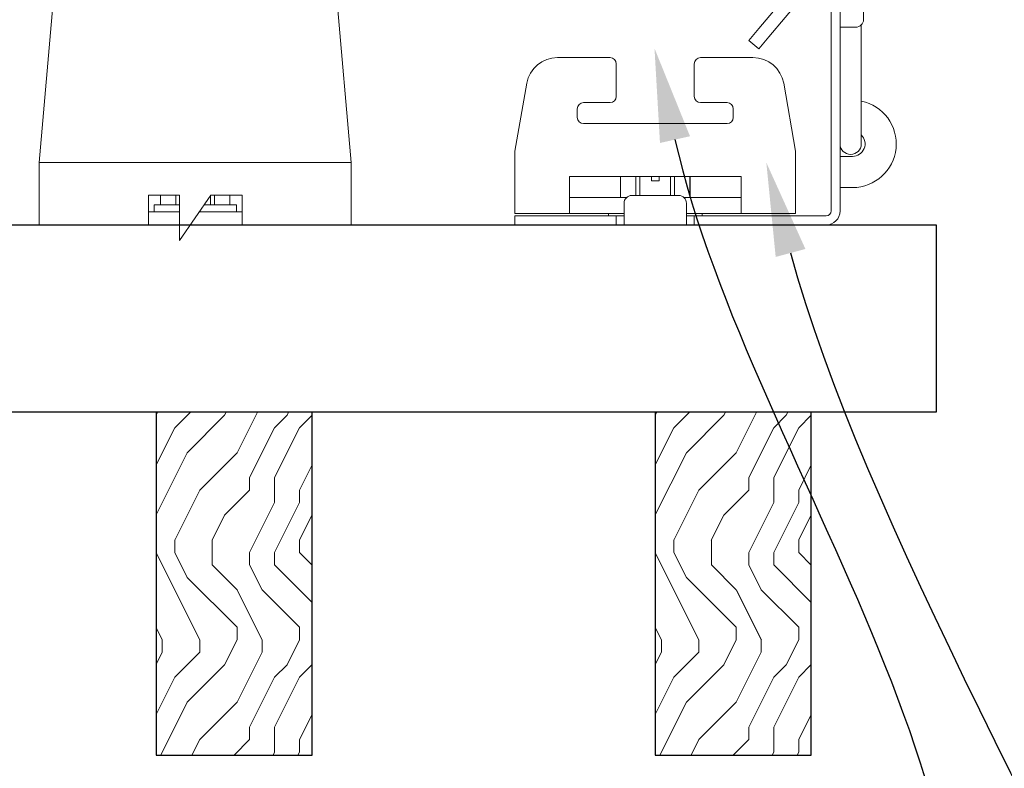
# Model space of a CAD drawing. Units: inches. Extents: x 0 to 1728, y 0 to 2429.
# Drawn here: x 655 to 659, y 416 to 419 of the extents above; entities that cross this region are included whole.
import ezdxf
from ezdxf import colors
from ezdxf.entities.mleader import LeaderData, LeaderLine
from ezdxf.math import Vec2, Vec3

# ---------------------------------------------------------------- set-up
doc = ezdxf.new("R2010")
doc.units = ezdxf.units.IN
doc.header["$MEASUREMENT"] = 0
for name, color, linetype, lineweight in [('Z-ANNO-NOTE', 7, 'Continuous', 35), ('Z-CLNG-SUSP-COMP', 8, 'Continuous', 9), ('Z-CLNG-WOOD', 5, 'Continuous', 25), ('Z-CLNG-WOOD-BCKR', 40, 'Continuous', 25), ('Z-CLNG-WOOD-PATT', 2, 'Continuous', 15)]:
    doc.layers.add(name, color=color, linetype=linetype, lineweight=lineweight)
doc.styles.add('1-4', font='arial.ttf', dxfattribs={"height": 0.375})
doc.styles.get("Standard").update_dxf_attribs({"font": 'arial.ttf', "height": 0.09375})

# ---------------------------------------------------------------- blocks, each defined once
blk = doc.blocks.new('*U7')
at = {"layer": 'Z-CLNG-SUSP-COMP', "extrusion": (-1, 4.93038e-32, -2.22045e-16)}
for p, q in [((-0.3993, 1.4858), (0.3993, 1.4858)), ((-0.3993, 1.4598), (0.3993, 1.4598)), ((-0.545, 1.177), (-0.5238, 1.3869)), ((0.5238, 1.3869), (0.545, 1.177)), ((-0.5238, 1.3609), (-0.545, 1.151)), ((0.545, 1.151), (0.5238, 1.3609)), ((-0.5484, 1.125), (-0.625, 0.25)), ((0.625, 0.25), (0.5484, 1.125)), ((-0.625, 0.104), (-0.625, 0.25)), ((-0.625, 0.25), (0.625, 0.25)), ((0.625, 0.25), (0.625, 0.104)), ((-0.1875, 0.1196), (-0.0625, 0.1196)), ((-0.1875, 0.104), (-0.1875, 0.1196)), ((-0.1393, 0.1196), (-0.1393, 0.0802)), ((-0.139, 0.1196), (-0.139, 0.0802)), ((-0.0775, 0.0802), (-0.0775, 0.1196)), ((-0.0625, 0.1196), (-0.0625, -0.0625)), ((-0.0625, -0.0625), (0.0625, 0.1196)), ((0.0625, 0.1196), (0.1875, 0.1196)), ((0.0775, 0.1196), (0.0775, 0.0802)), ((0.139, 0.0802), (0.139, 0.1196)), ((0.1393, 0.1196), (0.1393, 0.0802)), ((0.1875, 0.1196), (0.1875, 0.104)), ((-0.625, 0.104), (-0.625, 0)), ((-0.1875, 0.104), (-0.1875, 0)), ((-0.0625, 0.0802), (-0.165, 0.0802)), ((-0.165, 0.0802), (-0.165, 0.052)), ((0.165, 0.0802), (0.0354, 0.0802)), ((0.0616, 0.0802), (0.0616, 0.1183)), ((0.165, 0.0802), (0.165, 0.052)), ((0.1875, 0), (0.1875, 0.104)), ((0.625, 0), (0.625, 0.104)), ((-0.1875, 0.052), (-0.0625, 0.052)), ((0.0161, 0.052), (0.1875, 0.052)), ((-0.1875, 0), (-0.625, 0)), ((-0.0625, 0), (-0.1875, 0)), ((0.1875, 0), (-0.0196, 0)), ((0.625, 0), (0.1875, 0))]:
    blk.add_line(p, q, dxfattribs=at)
at = {"layer": 'Z-CLNG-SUSP-COMP'}
for centre, major_axis, start_param, end_param in [((-0.3993, 1.3775), (-0.125, 0), -1.570796, -0.087266), ((0.3993, 1.3775), (0.125, 0), 0.087266, 1.570796)]:
    blk.add_ellipse(centre, major_axis=major_axis, ratio=0.866025, start_param=start_param, end_param=end_param, dxfattribs=at)
at = {"layer": 'Z-CLNG-SUSP-COMP', "extrusion": (2.22045e-16, 2.62743e-46, -1)}
blk.add_ellipse((-0.3993, 1.3515), major_axis=(-0.125, 0), ratio=0.866025, start_param=0.087266, end_param=1.570796, dxfattribs=at)
at = {"layer": 'Z-CLNG-SUSP-COMP', "extrusion": (2.22045e-16, 0, -1)}
blk.add_ellipse((0.3993, 1.3515), major_axis=(0.125, 0), ratio=0.866025, start_param=-1.570796, end_param=-0.087266, dxfattribs=at)
at = {"layer": 'Z-CLNG-SUSP-COMP'}
for points in [[(-0.5484, 1.125), (-0.5473, 1.1432), (-0.5462, 1.1613), (-0.545, 1.177)], [(-0.545, 1.151), (-0.5462, 1.1431), (-0.5473, 1.1341), (-0.5484, 1.125)], [(0.545, 1.177), (0.5462, 1.1613), (0.5473, 1.1432), (0.5484, 1.125)], [(0.5484, 1.125), (0.5473, 1.1341), (0.5462, 1.1431), (0.545, 1.151)]]:
    blk.add_open_spline(points, degree=3, dxfattribs=at)
blk = doc.blocks.new('*U112')
at = {"layer": 'Z-CLNG-SUSP-COMP', "extrusion": (-1, -4.93038e-32, -2.22045e-16)}
for p, q in [((0, 4.5899), (0, 4.7969)), ((0.085, 4.7969), (0.085, 4.5899)), ((0, 4.4025), (0, 4.5899)), ((0.085, 4.4025), (0.085, 4.5899)), ((0, 4.4025), (0, 1.4183)), ((0.085, 4.4025), (0.085, 1.4183)), ((0, 1.4183), (0, 1.1012)), ((0.085, 1.1012), (0.085, 1.4183)), ((0, 1.1012), (0, 1)), ((0.085, 1.1012), (0.085, 0.9154)), ((-0.036, 1), (-0.036, 0.9375)), ((-0.036, 1), (0, 1)), ((0, 0.9375), (0, 1)), ((-0.036, 0.056), (-0.036, 0.9375)), ((0, 0.9375), (0, 0.056)), ((0, 0.9175), (0.02, 0.9175)), ((0.02, 0.9175), (0.0625, 0.9175)), ((0.085, 0.9079), (0.085, 0.9154)), ((0.0937, 0.8237), (0.0937, 0.8862)), ((0.02, 0.7925), (0, 0.7925)), ((0.0625, 0.7925), (0.02, 0.7925)), ((0.085, 0.7634), (0.085, 0.8021)), ((0.085, 0.7634), (0.085, 0.5332)), ((-0.9218, 0.671), (-1.132, 0.671)), ((-0.349, 0.671), (-0.5593, 0.671)), ((-0.8968, 0.646), (-0.8968, 0.5152)), ((-0.5843, 0.5152), (-0.5843, 0.646)), ((-1.303, 0.296), (-1.2551, 0.5677)), ((-0.2259, 0.5677), (-0.178, 0.296)), ((0.085, 0.325), (0.085, 0.5332)), ((-0.9218, 0.4902), (-1.028, 0.4902)), ((-0.453, 0.4902), (-0.5593, 0.4902)), ((-1.053, 0.4652), (-1.053, 0.4312)), ((-0.428, 0.4312), (-0.428, 0.4652)), ((-1.028, 0.4062), (-0.453, 0.4062)), ((-1.303, 0.296), (-1.303, 0.174)), ((-0.178, 0.174), (-0.178, 0.296)), ((0, 0.275), (0.02, 0.275)), ((0.05, 0.275), (0.02, 0.275)), ((-1.303, 0.046), (-1.303, 0.174)), ((-0.3968, 0.194), (-1.0843, 0.194)), ((-1.0843, 0.194), (-1.0843, 0.174)), ((-1.0843, 0.046), (-1.0843, 0.174)), ((-0.8798, 0.194), (-0.8798, 0.11)), ((-0.8795, 0.11), (-0.8795, 0.194)), ((-0.818, 0.194), (-0.818, 0.1182)), ((-0.8021, 0.1182), (-0.8021, 0.194)), ((-0.7561, 0.1768), (-0.7561, 0.194)), ((-0.7249, 0.1768), (-0.7561, 0.1768)), ((-0.7249, 0.1768), (-0.7249, 0.194)), ((-0.6789, 0.194), (-0.6789, 0.1182)), ((-0.663, 0.1182), (-0.663, 0.194)), ((-0.6015, 0.194), (-0.6015, 0.11)), ((-0.6012, 0.194), (-0.6012, 0.11)), ((-0.3968, 0.174), (-0.3968, 0.194)), ((-0.3968, 0.174), (-0.3968, 0.046)), ((-0.178, 0.174), (-0.178, 0.046)), ((0.02, 0.15), (0, 0.15)), ((0.02, 0.15), (0.05, 0.15)), ((-0.8554, 0.11), (-1.0843, 0.11)), ((-0.8655, 0.056), (-0.8655, 0.087)), ((-0.8343, 0.1182), (-0.6468, 0.1182)), ((-0.3968, 0.11), (-0.6256, 0.11)), ((-0.6155, 0.087), (-0.6155, 0.056)), ((-1.0843, 0.046), (-1.303, 0.046)), ((-1.0843, 0.046), (-0.8655, 0.046)), ((-0.928, 0.036), (-0.928, 0.046)), ((-0.8655, 0.056), (-0.8655, 0)), ((-0.6155, 0), (-0.6155, 0.056)), ((-0.6155, 0.046), (-0.3968, 0.046)), ((-0.553, 0.046), (-0.553, 0.036)), ((-0.178, 0.046), (-0.3968, 0.046)), ((-1.2405, 0.036), (-1.303, 0.036)), ((-1.303, 0), (-1.303, 0.036)), ((-1.303, 0), (-1.2405, 0)), ((-1.2405, 0.036), (-0.928, 0.036)), ((-0.928, 0), (-1.2405, 0)), ((-0.8968, 0.036), (-0.928, 0.036)), ((-0.928, 0), (-0.8968, 0)), ((-0.8655, 0.036), (-0.8968, 0.036)), ((-0.8968, 0.036), (-0.8968, 0)), ((-0.8968, 0), (-0.8655, 0)), ((-0.6155, 0), (-0.8655, 0)), ((-0.5843, 0.036), (-0.6155, 0.036)), ((-0.6155, 0), (-0.5843, 0)), ((-0.553, 0.036), (-0.5843, 0.036)), ((-0.5843, 0), (-0.5843, 0.036)), ((-0.5843, 0), (-0.553, 0)), ((-0.553, 0.036), (-0.056, 0.036)), ((-0.056, 0), (-0.553, 0))]:
    blk.add_line(p, q, dxfattribs=at)
at = {"layer": 'Z-CLNG-SUSP-COMP', "extrusion": (2.22045e-16, 1.09476e-47, -1)}
for centre, radius, start, end in [((-0.0425, 4.7969), 0.0425, 0, 180), ((-0.0625, 0.8862), 0.0313, 90, 180), ((-0.0625, 0.8237), 0.0313, 180, 270), ((1.132, 0.546), 0.125, 10, 90), ((0.9218, 0.646), 0.025, 90, 180), ((0.5593, 0.646), 0.025, 0, 90), ((0.349, 0.546), 0.125, 90, 170), ((0.9218, 0.5152), 0.025, 180, 270), ((0.5593, 0.5152), 0.025, 270, 0), ((-0.05, 0.325), 0.175, 101.537, 270), ((-0.0425, 0.325), 0.0425, 180, 360), ((0.8343, 0.087), 0.0313, 0, 90), ((0.6468, 0.087), 0.0313, 90, 180), ((0.056, 0.056), 0.056, 180, 270)]:
    blk.add_arc(centre, radius, start, end, dxfattribs=at)
at = {"layer": 'Z-CLNG-SUSP-COMP'}
for centre, radius, start, end in [((-1.028, 0.4652), 0.025, 90, 180), ((-0.453, 0.4652), 0.025, 360, 90), ((-1.028, 0.4312), 0.025, 180, 270), ((-0.453, 0.4312), 0.025, 270, 0), ((0.05, 0.325), 0.05, 270, 45.573), ((-0.056, 0.056), 0.02, 270, 0)]:
    blk.add_arc(centre, radius, start, end, dxfattribs=at)
at = {"layer": 'Z-CLNG-SUSP-COMP', "extrusion": (2.22045e-16, 3.29305e-44, -1)}
blk.add_ellipse((0.0425, 4.4025), major_axis=(-0.0425, 0), ratio=0.034899, start_param=-1.570796, end_param=0, dxfattribs=at)
at = {"layer": 'Z-CLNG-SUSP-COMP', "extrusion": (2.22045e-16, -7.00649e-46, -1)}
blk.add_ellipse((0.0425, 4.4025), major_axis=(0.0425, 0), ratio=0.034899, start_param=0, end_param=1.570796, dxfattribs=at)
blk = doc.blocks.new('M3104_M3209_M3210 (Double Tension Spring Assembly)')
at = {"layer": 'Z-CLNG-SUSP-COMP'}
for p, q in [((-0.6969, 0.0888), (-0.8973, -0.1501)), ((-0.8575, -0.1835), (-0.657, 0.0554)), ((-0.9375, -0.198), (-0.8973, -0.1501)), ((-0.8575, -0.1835), (-0.8977, -0.2314)), ((-0.9375, -0.198), (-0.8977, -0.2314))]:
    blk.add_line(p, q, dxfattribs=at)
blk.add_blockref('*U112', (-0.572, -0.9375), dxfattribs=at)

msp = doc.modelspace()

# ---------------------------------------------------------------- linework, layer by layer
at = {"layer": 'Z-CLNG-WOOD-BCKR'}
for p, q in [((635.484178, 417.944655), (659.109678, 417.944655)), ((659.109678, 417.944655), (659.109678, 417.194655)), ((659.109678, 417.194655), (635.484178, 417.194655))]:
    msp.add_line(p, q, dxfattribs=at)

# ---------------------------------------------------------------- block references
at = {"layer": 'Z-CLNG-WOOD'}
for name, p in [('M3104_M3209_M3210 (Double Tension Spring Assembly)', (659.296678, 418.882155)), ('*U7', (656.140928, 417.944655))]:
    msp.add_blockref(name, p, dxfattribs=at)

# ---------------------------------------------------------------- next in the draw order: leaders
at = {"layer": 'Z-ANNO-NOTE'}
ml = msp.add_multileader_mtext('Standard', dxfattribs=at)
ml.set_content('FIELD RIPPED AS REQUIRED (BY SUBCONTRACTOR)', color=256)
ml.set_leader_properties()
ml.build(insert=Vec2(0, 0))
ml.multileader.update_dxf_attribs({"leader_type": 2, "text_right_attachment_type": 3, "dogleg_length": 0.36, "arrow_head_size": 0.375, "scale": 4})
ctx = ml.context
ctx.base_point, ctx.scale, ctx.char_height, ctx.arrow_head_size, ctx.landing_gap_size, ctx.plane_origin = Vec3(640.319578, 414.721921), 4, 0.375, 0.375, 0.36, Vec3(643.775822, 411.180274)
ctx.right_attachment = 3
notes = []
notes.append((ctx, [(0, (1, 1, 0), (638.879578, 414.721921), (1, 0), 1.44, [(0, [(636.484428, 417.819655), (639.098197, 414.721921)], 0, [])])]))
ctx.mtext.insert, ctx.mtext.width, ctx.mtext.flow_direction = Vec3(640.679578, 414.964545), 7.62750067, 5
ctx.mtext.has_bg_fill, ctx.mtext.bg_color, ctx.mtext.bg_scale_factor, ctx.mtext.bg_transparency, ctx.mtext.use_window_bg_color = 1, -1023410167, 1.5, 0, 1
for ctx, leaders in notes:
    for number, flags, end, landing, length, lines in leaders:
        leader = LeaderData()
        leader.index, (leader.has_last_leader_line, leader.has_dogleg_vector, leader.attachment_direction) = number, flags
        leader.last_leader_point, leader.dogleg_vector, leader.dogleg_length = Vec3(end), Vec3(landing), length
        for number, points, colour, breaks in lines:
            line = LeaderLine()
            line.index, line.vertices, line.color, line.breaks = number, Vec3.list(points), colors.encode_raw_color(colour), breaks
            leader.lines.append(line)
        ctx.leaders.append(leader)

# ---------------------------------------------------------------- next in the draw order: leaders
ml = msp.add_multileader_mtext('Standard', dxfattribs=at)
ml.set_content('LIFT & LOCK DOUBLE STEP CLIP  (TYP; FACTORY ATTACHED)', color=256)
ml.set_leader_properties()
ml.build(insert=Vec2(0, 0))
ml.multileader.update_dxf_attribs({"leader_type": 2, "text_right_attachment_type": 3, "dogleg_length": 0.36, "arrow_head_size": 0.375, "scale": 4})
ctx = ml.context
ctx.base_point, ctx.scale, ctx.char_height, ctx.arrow_head_size, ctx.landing_gap_size, ctx.plane_origin = Vec3(651.907466, 409.692594), 4, 0.375, 0.375, 0.36, Vec3(660.647731, 409.957364)
ctx.right_attachment, ctx.text_align_type = 3, 2
notes = []
notes.append((ctx, [(0, (1, 1, 0), (662.274236, 409.054292), (-1, 0), 1.44, [(0, [(660.34162, 418.632155), (662.852167, 411.507206)], 0, [])])]))
ctx.mtext.insert, ctx.mtext.width, ctx.mtext.alignment, ctx.mtext.flow_direction = Vec3(660.474236, 409.935218), 8.6400835, 3, 5
ctx.mtext.has_bg_fill, ctx.mtext.bg_color, ctx.mtext.bg_scale_factor, ctx.mtext.bg_transparency, ctx.mtext.use_window_bg_color = 1, -1023410167, 1.5, 0, 1
for ctx, leaders in notes:
    for number, flags, end, landing, length, lines in leaders:
        leader = LeaderData()
        leader.index, (leader.has_last_leader_line, leader.has_dogleg_vector, leader.attachment_direction) = number, flags
        leader.last_leader_point, leader.dogleg_vector, leader.dogleg_length = Vec3(end), Vec3(landing), length
        for number, points, colour, breaks in lines:
            line = LeaderLine()
            line.index, line.vertices, line.color, line.breaks = number, Vec3.list(points), colors.encode_raw_color(colour), breaks
            leader.lines.append(line)
        ctx.leaders.append(leader)

# ---------------------------------------------------------------- next in the draw order: leaders
ml = msp.add_multileader_mtext('Standard', dxfattribs=at)
ml.set_content('9WOOD SINGLE STEP CLIP (FACTORY ATTACHED)', color=256, style='1-4')
ml.set_leader_properties()
ml.build(insert=Vec2(0, 0))
ml.multileader.update_dxf_attribs({"leader_type": 2, "text_right_attachment_type": 3, "dogleg_length": 0.36, "arrow_head_size": 0.375, "scale": 4})
ctx = ml.context
ctx.base_point, ctx.scale, ctx.char_height, ctx.arrow_head_size, ctx.landing_gap_size, ctx.plane_origin = Vec3(650.046922, 414.224023), 4, 0.375, 0.375, 0.36, Vec3(662.021539, 417.461406)
ctx.right_attachment, ctx.text_align_type = 3, 2
notes = []
notes.append((ctx, [(0, (1, 1, 0), (659.032639, 413.585721), (-1, 0), 1.44, [(0, [(657.981074, 418.652655), (658.960729, 414.288441)], 0, [])])]))
ctx.mtext.insert, ctx.mtext.width, ctx.mtext.alignment, ctx.mtext.flow_direction = Vec3(657.232639, 414.466647), 6.86854541, 3, 5
ctx.mtext.has_bg_fill, ctx.mtext.bg_color, ctx.mtext.bg_scale_factor, ctx.mtext.bg_transparency, ctx.mtext.use_window_bg_color = 1, -1023410167, 1.5, 0, 1
for ctx, leaders in notes:
    for number, flags, end, landing, length, lines in leaders:
        leader = LeaderData()
        leader.index, (leader.has_last_leader_line, leader.has_dogleg_vector, leader.attachment_direction) = number, flags
        leader.last_leader_point, leader.dogleg_vector, leader.dogleg_length = Vec3(end), Vec3(landing), length
        for number, points, colour, breaks in lines:
            line = LeaderLine()
            line.index, line.vertices, line.color, line.breaks = number, Vec3.list(points), colors.encode_raw_color(colour), breaks
            leader.lines.append(line)
        ctx.leaders.append(leader)

# ---------------------------------------------------------------- next in the draw order: hatches: boundary and pattern name
at = {"layer": 'Z-CLNG-WOOD-PATT'}
h = msp.add_hatch(dxfattribs=at)
h.set_pattern_fill('ENDGRAIN', color=256, angle=90)
h.set_pattern_definition([(90, (562.3082, -1214.7187), (-1, 1), [0.05, -0.95]), (90, (562.2082, -1215.4187), (-1, 1), [0.1, -0.9]), (90, (562.1582, -1214.7687), (-1, 1), [0.05, -0.95]), (90, (562.0582, -1215.3687), (-1, 1), [0.05, -0.95]), (90, (562.0082, -1214.7687), (-1, 1), [0.05, -0.95]), (90, (561.9582, -1215.3187), (-1, 1), [0.05, -0.95]), (90, (561.9082, -1214.7687), (-1, 1), [0.05, -0.95]), (90, (561.8082, -1215.3187), (-1, 1), [0.05, -0.55, 0.05, -0.35]), (90, (561.7082, -1215.3187), (-1, 1), [0.1, -0.5, 0.05, -0.35]), (90, (561.5582, -1215.3687), (-1, 1), [0.05, -0.15, 0.05, -0.4, 0.05, -0.3]), (90, (561.4582, -1215.4187), (-1, 1), [0.05, -0.2, 0.1, -0.65]), (90, (561.4082, -1214.7687), (-1, 1), [0.05, -0.95]), (90, (561.3582, -1215.4187), (-1, 1), [0.05, -0.25, 0.05, -0.65]), (135, (562.30816, -1215.51875), (-1, -3e-17), [0.141421, -1.27279256]), (135, (562.30816, -1214.66875), (-1, -3e-17), [0.2828427, -1.13137086]), (135, (561.80816, -1214.66875), (-1, -3e-17), [0.07071, -1.34350356]), (135, (561.70816, -1215.51875), (-1, -3e-17), [0.212132, -1.20208156]), (135, (561.70816, -1214.66875), (-1, -3e-17), [0.3535534, -1.06066016]), (135, (561.55816, -1214.66875), (-1, -3e-17), [0.212132, -1.20208156]), (45, (561.45816, -1214.86875), (8e-17, 1), [0.07071, -1.34350356]), (45, (562.25816, -1215.21875), (8e-17, 1), [0.141421, -1.27279256]), (45, (561.85816, -1215.16875), (8e-17, 1), [0.141421, -1.27279256]), (45, (562.05816, -1214.86875), (8e-17, 1), [0.141421, -1.27279256]), (45, (561.65816, -1214.91875), (8e-17, 1), [0.141421, -1.27279256]), (45, (561.55816, -1214.86875), (8e-17, 1), [0.212132, -1.20208156]), (45, (562.15816, -1215.11875), (8e-17, 1), [0.212132, -1.20208156]), (45, (562.10816, -1214.96875), (8e-17, 1), [0.212132, -1.20208156]), (45, (561.75816, -1215.11875), (8e-17, 1), [0.212132, -1.20208156]), (45, (561.70816, -1215.01875), (8e-17, 1), [0.212132, -1.20208156]), (116.56505, (562.10816, -1215.46875), (-4e-10, 1), [0.1118034, -2.1242646]), (116.56505, (562.15816, -1214.71875), (-4e-10, 1), [0.4472136, -1.7888544]), (116.56505, (562.00816, -1214.71875), (-4e-10, 1), [0.4472136, -1.7888544]), (116.56505, (561.90816, -1214.71875), (-4e-10, 1), [0.447214, -0.67, 0.22361, -0.89524398]), (116.56505, (561.75816, -1214.61875), (-4e-10, 1), [0.1118034, -2.1242646]), (116.56505, (561.40816, -1215.51875), (-4e-10, 1), [0.1118034, -2.1242646]), (116.56505, (561.40816, -1214.71875), (-4e-10, 1), [0.2236068, -2.0124612]), (63.43495, (562.30816, -1214.96875), (4e-10, 1), [0.2236068, -2.0124612]), (63.43495, (562.05816, -1215.31875), (4e-10, 1), [0.2236068, -2.0124612]), (63.43495, (562.20816, -1215.31875), (4e-10, 1), [0.1118034, -2.1242612]), (63.43495, (561.95816, -1215.26875), (4e-10, 1), [0.3354102, -1.9006578]), (63.43495, (561.95816, -1215.06875), (4e-10, 1), [0.2236068, -2.0124612]), (63.43495, (561.90816, -1214.96875), (4e-10, 1), [0.2236068, -2.0124612]), (63.43495, (561.80816, -1215.26875), (4e-10, 1), [0.1118034, -2.1242612]), (63.43495, (561.70816, -1215.21875), (4e-10, 1), [0.1118034, -2.1242612]), (63.43495, (561.50816, -1214.81875), (4e-10, 1), [0.1118034, -2.1242612]), (63.43495, (561.85816, -1214.86875), (4e-10, 1), [0.1118034, -2.1242612]), (63.43495, (561.55816, -1215.31875), (4e-10, 1), [0.3354102, -1.9006578]), (63.43495, (561.45816, -1215.36875), (4e-10, 1), [0.2236068, -2.0124612]), (63.43495, (561.75816, -1214.81875), (4e-10, 1), [0.1118, -1.0062, 0.1118, -1.00626798]), (63.43495, (561.55816, -1215.11875), (4e-10, 1), [0.2236068, -2.0124612]), (63.43495, (561.45816, -1215.06875), (4e-10, 1), [0.2236068, -2.0124612]), (63.43495, (561.35816, -1215.36875), (4e-10, 1), [0.2236068, -2.0124612]), (63.43495, (561.35816, -1215.06875), (4e-10, 1), [0.2236068, -2.0124612])])
h.paths.add_polyline_path([(655.984303, 415.819655), (656.609303, 415.819655), (656.609303, 417.194655), (655.984303, 417.194655)])
h = msp.add_hatch(dxfattribs=at)
h.set_pattern_fill('ENDGRAIN', color=256, angle=90)
h.set_pattern_definition([(90, (564.3082, -1214.7187), (-1, 1), [0.05, -0.95]), (90, (564.2082, -1215.4187), (-1, 1), [0.1, -0.9]), (90, (564.1582, -1214.7687), (-1, 1), [0.05, -0.95]), (90, (564.0582, -1215.3687), (-1, 1), [0.05, -0.95]), (90, (564.0082, -1214.7687), (-1, 1), [0.05, -0.95]), (90, (563.9582, -1215.3187), (-1, 1), [0.05, -0.95]), (90, (563.9082, -1214.7687), (-1, 1), [0.05, -0.95]), (90, (563.8082, -1215.3187), (-1, 1), [0.05, -0.55, 0.05, -0.35]), (90, (563.7082, -1215.3187), (-1, 1), [0.1, -0.5, 0.05, -0.35]), (90, (563.5582, -1215.3687), (-1, 1), [0.05, -0.15, 0.05, -0.4, 0.05, -0.3]), (90, (563.4582, -1215.4187), (-1, 1), [0.05, -0.2, 0.1, -0.65]), (90, (563.4082, -1214.7687), (-1, 1), [0.05, -0.95]), (90, (563.3582, -1215.4187), (-1, 1), [0.05, -0.25, 0.05, -0.65]), (135, (564.30816, -1215.51875), (-1, -3e-17), [0.141421, -1.27279256]), (135, (564.30816, -1214.66875), (-1, -3e-17), [0.2828427, -1.13137086]), (135, (563.80816, -1214.66875), (-1, -3e-17), [0.07071, -1.34350356]), (135, (563.70816, -1215.51875), (-1, -3e-17), [0.212132, -1.20208156]), (135, (563.70816, -1214.66875), (-1, -3e-17), [0.3535534, -1.06066016]), (135, (563.55816, -1214.66875), (-1, -3e-17), [0.212132, -1.20208156]), (45, (563.45816, -1214.86875), (8e-17, 1), [0.07071, -1.34350356]), (45, (564.25816, -1215.21875), (8e-17, 1), [0.141421, -1.27279256]), (45, (563.85816, -1215.16875), (8e-17, 1), [0.141421, -1.27279256]), (45, (564.05816, -1214.86875), (8e-17, 1), [0.141421, -1.27279256]), (45, (563.65816, -1214.91875), (8e-17, 1), [0.141421, -1.27279256]), (45, (563.55816, -1214.86875), (8e-17, 1), [0.212132, -1.20208156]), (45, (564.15816, -1215.11875), (8e-17, 1), [0.212132, -1.20208156]), (45, (564.10816, -1214.96875), (8e-17, 1), [0.212132, -1.20208156]), (45, (563.75816, -1215.11875), (8e-17, 1), [0.212132, -1.20208156]), (45, (563.70816, -1215.01875), (8e-17, 1), [0.212132, -1.20208156]), (116.56505, (564.10816, -1215.46875), (-4e-10, 1), [0.1118034, -2.1242646]), (116.56505, (564.15816, -1214.71875), (-4e-10, 1), [0.4472136, -1.7888544]), (116.56505, (564.00816, -1214.71875), (-4e-10, 1), [0.4472136, -1.7888544]), (116.56505, (563.90816, -1214.71875), (-4e-10, 1), [0.447214, -0.67, 0.22361, -0.89524398]), (116.56505, (563.75816, -1214.61875), (-4e-10, 1), [0.1118034, -2.1242646]), (116.56505, (563.40816, -1215.51875), (-4e-10, 1), [0.1118034, -2.1242646]), (116.56505, (563.40816, -1214.71875), (-4e-10, 1), [0.2236068, -2.0124612]), (63.43495, (564.30816, -1214.96875), (4e-10, 1), [0.2236068, -2.0124612]), (63.43495, (564.05816, -1215.31875), (4e-10, 1), [0.2236068, -2.0124612]), (63.43495, (564.20816, -1215.31875), (4e-10, 1), [0.1118034, -2.1242612]), (63.43495, (563.95816, -1215.26875), (4e-10, 1), [0.3354102, -1.9006578]), (63.43495, (563.95816, -1215.06875), (4e-10, 1), [0.2236068, -2.0124612]), (63.43495, (563.90816, -1214.96875), (4e-10, 1), [0.2236068, -2.0124612]), (63.43495, (563.80816, -1215.26875), (4e-10, 1), [0.1118034, -2.1242612]), (63.43495, (563.70816, -1215.21875), (4e-10, 1), [0.1118034, -2.1242612]), (63.43495, (563.50816, -1214.81875), (4e-10, 1), [0.1118034, -2.1242612]), (63.43495, (563.85816, -1214.86875), (4e-10, 1), [0.1118034, -2.1242612]), (63.43495, (563.55816, -1215.31875), (4e-10, 1), [0.3354102, -1.9006578]), (63.43495, (563.45816, -1215.36875), (4e-10, 1), [0.2236068, -2.0124612]), (63.43495, (563.75816, -1214.81875), (4e-10, 1), [0.1118, -1.0062, 0.1118, -1.00626798]), (63.43495, (563.55816, -1215.11875), (4e-10, 1), [0.2236068, -2.0124612]), (63.43495, (563.45816, -1215.06875), (4e-10, 1), [0.2236068, -2.0124612]), (63.43495, (563.35816, -1215.36875), (4e-10, 1), [0.2236068, -2.0124612]), (63.43495, (563.35816, -1215.06875), (4e-10, 1), [0.2236068, -2.0124612])])
h.paths.add_polyline_path([(657.984303, 415.819655), (658.609303, 415.819655), (658.609303, 417.194655), (657.984303, 417.194655)])

# ---------------------------------------------------------------- next in the draw order: linework, layer by layer
at = {"layer": 'Z-CLNG-WOOD'}
for points in [[(655.984303, 415.819655), (656.609303, 415.819655), (656.609303, 417.194655), (655.984303, 417.194655)], [(657.984303, 415.819655), (658.609303, 415.819655), (658.609303, 417.194655), (657.984303, 417.194655)]]:
    msp.add_lwpolyline(points, close=True, dxfattribs=at)

# ---------------------------------------------------------------- next in the draw order: leaders
at = {"layer": 'Z-ANNO-NOTE'}
ml = msp.add_multileader_mtext('Standard', dxfattribs=at)
ml.set_content('9WOOD SAFETY CLIP (FACTORY ATTACHED) ', color=256, style='1-4')
ml.set_leader_properties()
ml.build(insert=Vec2(0, 0))
ml.multileader.update_dxf_attribs({"leader_type": 2, "text_right_attachment_type": 3, "dogleg_length": 0.36, "arrow_head_size": 0.375, "scale": 4})
ctx = ml.context
ctx.base_point, ctx.scale, ctx.char_height, ctx.arrow_head_size, ctx.landing_gap_size, ctx.plane_origin = Vec3(652.750909, 412.168426), 4, 0.375, 0.375, 0.36, Vec3(654.345379, 407.616162)
ctx.right_attachment, ctx.text_align_type = 3, 2
notes = []
notes.append((ctx, [(0, (1, 1, 0), (660.680946, 411.530124), (-1, 0), 1.44, [(0, [(658.429193, 418.194655), (660.213731, 411.531696)], 0, [])])]))
ctx.mtext.insert, ctx.mtext.width, ctx.mtext.alignment, ctx.mtext.flow_direction = Vec3(658.880946, 412.41105), 6.06272067, 3, 5
for ctx, leaders in notes:
    for number, flags, end, landing, length, lines in leaders:
        leader = LeaderData()
        leader.index, (leader.has_last_leader_line, leader.has_dogleg_vector, leader.attachment_direction) = number, flags
        leader.last_leader_point, leader.dogleg_vector, leader.dogleg_length = Vec3(end), Vec3(landing), length
        for number, points, colour, breaks in lines:
            line = LeaderLine()
            line.index, line.vertices, line.color, line.breaks = number, Vec3.list(points), colors.encode_raw_color(colour), breaks
            leader.lines.append(line)
        ctx.leaders.append(leader)

doc.saveas('drawing.dxf')
